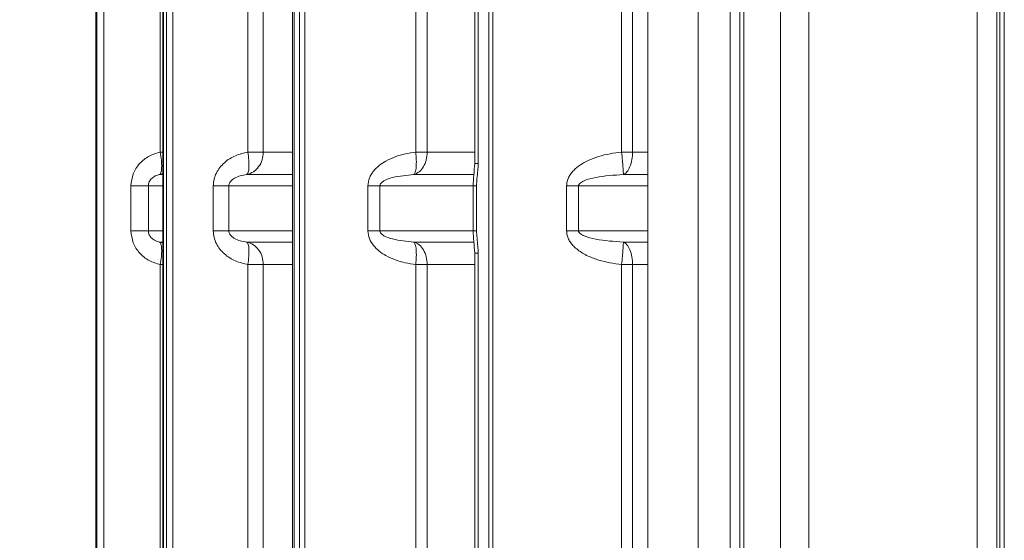
# Model space of a CAD drawing. Extents: x -3746 to -1738, y -919 to 1664.
# Drawn here: x -2576 to -2362, y 959 to 1073 of the extents above; entities that cross this region are included whole.
import ezdxf

# ---------------------------------------------------------------- set-up
doc = ezdxf.new("R2010")
doc.units = 0
doc.header["$LTSCALE"] = 5
doc.layers.add('Bemaßungen(Brunner)', color=7, linetype='Continuous', lineweight=25)
doc.styles.add('Brunner 2014', font='arial.ttf', dxfattribs={"height": 35})
doc.dimstyles.new('Brunner 2014', dxfattribs={"dimscale": 5, "dimtxt": 35, "dimasz": 5, "dimexe": 3.175, "dimexo": 0, "dimgap": 0.762, "dimtad": 1, "dimdec": 0, "dimrnd": 1e-08, "dimtxsty": 'Brunner 2014', "dimcen": 0.09, "dimdle": 10, "dimclrd": 7, "dimclre": 7, "dimclrt": 7, "dimadec": 1, "dimazin": 2, "dimtfac": 0.666667, "dimtdec": 0, "dimtmove": 0, "dimatfit": 3, "dimldrblk": 'Filled-1', "dimfxl": 1, "dimtolj": 1, "dimlwd": 5, "dimlwe": 5, "dimarcsym": 0})

# ---------------------------------------------------------------- blocks, each defined once
blk = doc.blocks.new('*D84')
at = {"layer": 'Bemaßungen(Brunner)', "color": 7, "linetype": 'Continuous', "lineweight": 5, "transparency": 16777216}
for p, q in [((-2566.02, 1431.36), (-2712.09, 1431.36)), ((-2696.22, 1406.36), (-2696.22, 617.64)), ((-2543.98, 592.64), (-2712.09, 592.64))]:
    blk.add_line(p, q, dxfattribs=at)
for points in [[(-2700.38, 1406.36), (-2692.05, 1406.36), (-2696.22, 1431.36)], [(-2700.38, 617.64), (-2692.05, 617.64), (-2696.22, 592.64)]]:
    blk.add_solid(points, dxfattribs=at)
at = {"layer": 'Defpoints', "color": 0, "linetype": 'Continuous', "lineweight": 5, "transparency": 16777216}
for p in [(-2566.02, 1431.36), (-2696.22, 592.64), (-2543.98, 592.64)]:
    blk.add_point(p, dxfattribs=at)
at = {"layer": 'Bemaßungen(Brunner)', "color": 1, "linetype": 'Continuous', "lineweight": 5, "transparency": 16777216, "insert": (-2717.91, 1012), "char_height": 35, "attachment_point": 5, "rotation": 90, "style": 'Brunner 2014'}
blk.add_mtext('\\A1;839', dxfattribs=at)
blk = doc.blocks.new('Filled-1')
at = {"color": 0}
for p, q in [((0, 0), (-1, 0.1667)), ((-1, 0.1667), (-1, -0.1667)), ((-1, 0), (0, 0)), ((-1, -0.1667), (0, 0))]:
    blk.add_line(p, q, dxfattribs=at)
at = {"color": 0, "flags": 128}
blk.add_lwpolyline([(-1, -0.1667), (0, 0), (-1, 0.1667), (-1, -0.1667)], dxfattribs=at)
at = {"color": 0}
blk.add_solid([(-1, -0.1667), (0, 0), (-1, 0.1667), (-1, -0.1667)], dxfattribs=at)

msp = doc.modelspace()

# ---------------------------------------------------------------- linework, layer by layer
at = {"color": 7, "linetype": 'Continuous', "lineweight": 18}
for p, q in [((-2362.55, 1165.72), (-2362.55, 747.56)), ((-2361.55, 1165.72), (-2361.55, 747.56)), ((-2545.21, 1043.87), (-2545.21, 1164.82)), ((-2544.68, 1165.13), (-2544.68, 748.15)), ((-2544.53, 748.16), (-2544.53, 1165.12)), ((-2543.88, 1165.31), (-2543.88, 747.97)), ((-2542.49, 1165.31), (-2542.49, 747.97)), ((-2526.13, 1043.87), (-2526.13, 1164.82)), ((-2522.79, 1164.82), (-2522.79, 1043.87)), ((-2516.46, 1165.07), (-2516.46, 748.21)), ((-2516.05, 1165.06), (-2516.05, 748.23)), ((-2514.88, 747.93), (-2514.88, 1165.36)), ((-2513.75, 1165.36), (-2513.75, 747.93)), ((-2367.45, 747.93), (-2367.45, 1165.36)), ((-2363.15, 1165.36), (-2363.15, 747.93)), ((-2489.6, 1043.87), (-2489.6, 1161.38)), ((-2487.13, 1159.36), (-2487.13, 1043.87)), ((-2444.81, 1043.87), (-2444.81, 1155.04)), ((-2557.46, 1151.92), (-2557.46, 761.36)), ((-2559.22, 1150.37), (-2559.22, 762.91)), ((-2559.2, 1150.36), (-2559.2, 762.92)), ((-2558.99, 1150.39), (-2558.99, 762.89)), ((-2476.78, 1149.98), (-2476.78, 1041.38)), ((-2476.02, 1041.39), (-2476.02, 1149.98)), ((-2473.74, 1149.98), (-2473.74, 763.31)), ((-2472.86, 1149.98), (-2472.86, 763.31)), ((-2442.43, 1090.67), (-2442.43, 1043.87)), ((-2439.11, 822.62), (-2439.11, 1090.67)), ((-2428.15, 822.64), (-2428.15, 1090.64)), ((-2428.15, 1090.64), (-2428.15, 822.64)), ((-2421.23, 822.63), (-2421.23, 1090.65)), ((-2419.12, 837.33), (-2419.12, 1075.96)), ((-2418.2, 837.33), (-2418.2, 1075.96)), ((-2404.08, 1075.76), (-2404.08, 837.53)), ((-2410.28, 838.3), (-2410.28, 1074.99)), ((-2544.68, 1043.87), (-2545.21, 1043.87)), ((-2522.79, 1043.87), (-2526.13, 1043.87)), ((-2522.79, 1043.87), (-2516.46, 1043.87)), ((-2487.13, 1043.87), (-2489.6, 1043.87)), ((-2487.13, 1043.87), (-2476.78, 1043.87)), ((-2442.43, 1043.87), (-2444.81, 1043.87)), ((-2442.43, 1043.87), (-2439.11, 1043.87)), ((-2544.68, 1039.24), (-2545.35, 1038.97)), ((-2544.68, 1038.97), (-2545.35, 1038.97)), ((-2516.46, 1038.97), (-2526.36, 1038.97)), ((-2477.09, 1038.97), (-2490.01, 1038.97)), ((-2439.11, 1038.97), (-2444.44, 1038.97)), ((-2551.58, 1026.76), (-2551.58, 1036.52)), ((-2547.78, 1036.52), (-2547.78, 1026.76)), ((-2547.78, 1036.52), (-2544.68, 1036.52)), ((-2533.67, 1026.76), (-2533.67, 1036.52)), ((-2530.28, 1036.52), (-2530.28, 1026.76)), ((-2516.46, 1036.52), (-2530.28, 1036.52)), ((-2500.01, 1026.76), (-2500.01, 1036.52)), ((-2497.4, 1036.52), (-2497.4, 1026.76)), ((-2497.4, 1036.52), (-2477.14, 1036.52)), ((-2477.14, 1036.54), (-2477.14, 1026.75)), ((-2476.38, 1036.52), (-2476.38, 1026.76)), ((-2456.79, 1026.76), (-2456.79, 1036.52)), ((-2454.21, 1036.52), (-2454.21, 1026.76)), ((-2439.11, 1036.52), (-2454.21, 1036.52)), ((-2547.78, 1026.76), (-2544.68, 1026.76)), ((-2516.46, 1026.76), (-2530.28, 1026.76)), ((-2497.4, 1026.76), (-2477.14, 1026.76)), ((-2439.11, 1026.76), (-2454.21, 1026.76)), ((-2545.35, 1024.31), (-2544.68, 1024.31)), ((-2545.35, 1024.31), (-2544.68, 1024.04)), ((-2526.36, 1024.31), (-2516.46, 1024.31)), ((-2490.01, 1024.31), (-2476.99, 1024.31)), ((-2444.44, 1024.31), (-2439.11, 1024.31)), ((-2476.78, 1021.9), (-2476.78, 891.38)), ((-2476.02, 1021.89), (-2476.02, 891.39)), ((-2545.21, 893.87), (-2545.21, 1019.41)), ((-2545.21, 1019.41), (-2544.68, 1019.41)), ((-2526.13, 1019.41), (-2522.79, 1019.41)), ((-2526.13, 893.87), (-2526.13, 1019.41)), ((-2522.79, 1019.41), (-2522.79, 893.87)), ((-2516.46, 1019.41), (-2522.79, 1019.41)), ((-2489.6, 1019.41), (-2487.13, 1019.41)), ((-2489.6, 893.87), (-2489.6, 1019.41)), ((-2487.13, 1019.41), (-2487.13, 893.87)), ((-2476.78, 1019.41), (-2487.13, 1019.41)), ((-2444.81, 1019.41), (-2442.43, 1019.41)), ((-2444.81, 893.87), (-2444.81, 1019.41)), ((-2442.43, 1019.41), (-2442.43, 893.87)), ((-2439.11, 1019.41), (-2442.43, 1019.41))]:
    msp.add_line(p, q, dxfattribs=at)
for points, knots in [([(-2551.58, 1036.52), (-2551.48, 1037.42), (-2551.28, 1039.2), (-2549.79, 1041.47), (-2547.72, 1043.15), (-2546.05, 1043.63), (-2545.21, 1043.87)], [0, 0, 0, 0, 0.249915, 0.49998, 0.750083, 1, 1, 1, 1]), ([(-2545.21, 1043.87), (-2545.12, 1043.28), (-2544.92, 1042.06), (-2544.87, 1040.46), (-2545, 1039.31), (-2545.24, 1039.08), (-2545.35, 1038.97)], [0, 0, 0, 0, 0.241118, 0.500001, 0.758882, 1, 1, 1, 1]), ([(-2533.67, 1036.52), (-2533.63, 1037.01), (-2533.57, 1037.98), (-2532.86, 1039.79), (-2531.34, 1041.69), (-2528.89, 1043.23), (-2527.05, 1043.66), (-2526.13, 1043.87)], [0, 0, 0, 0, 0.1253889, 0.2505816, 0.5000398, 0.7500684, 1, 1, 1, 1]), ([(-2526.36, 1038.97), (-2525.87, 1039.14), (-2524.89, 1039.48), (-2523.73, 1040.66), (-2522.94, 1042.16), (-2522.84, 1043.3), (-2522.79, 1043.87)], [0, 0, 0, 0, 0.25, 0.499998, 0.75, 1, 1, 1, 1]), ([(-2526.13, 1043.87), (-2526.05, 1043.27), (-2525.9, 1042.08), (-2525.88, 1040.53), (-2526.03, 1039.38), (-2526.25, 1039.11), (-2526.36, 1038.97)], [0, 0, 0, 0, 0.253793, 0.500003, 0.758307, 1, 1, 1, 1]), ([(-2500.01, 1036.52), (-2499.94, 1037.11), (-2499.84, 1037.99), (-2499.3, 1039.03), (-2498.64, 1039.98), (-2497.58, 1041), (-2496, 1042.04), (-2494.08, 1042.9), (-2491.89, 1043.54), (-2490.36, 1043.76), (-2489.6, 1043.87)], [0, 0, 0, 0, 0.1249887, 0.1860118, 0.2497146, 0.3749746, 0.5004831, 0.6624155, 0.8315065, 1, 1, 1, 1]), ([(-2490.01, 1038.97), (-2489.61, 1039.14), (-2488.83, 1039.48), (-2487.89, 1040.66), (-2487.25, 1042.16), (-2487.17, 1043.3), (-2487.13, 1043.87)], [0, 0, 0, 0, 0.250001, 0.499999, 0.75, 1, 1, 1, 1]), ([(-2489.6, 1043.87), (-2489.55, 1043.29), (-2489.46, 1042.13), (-2489.5, 1040.59), (-2489.68, 1039.43), (-2489.9, 1039.12), (-2490.01, 1038.97)], [0, 0, 0, 0, 0.2514966, 0.5000023, 0.7578411, 1, 1, 1, 1]), ([(-2456.79, 1036.52), (-2456.77, 1036.84), (-2456.72, 1037.47), (-2456.38, 1038.36), (-2455.89, 1039.18), (-2455.06, 1040.14), (-2453.81, 1041.14), (-2451.98, 1042.15), (-2449.81, 1042.96), (-2447.35, 1043.56), (-2445.66, 1043.77), (-2444.81, 1043.87)], [0, 0, 0, 0, 0.062344, 0.125125, 0.185538, 0.250393, 0.375522, 0.500517, 0.662262, 0.831418, 1, 1, 1, 1]), ([(-2444.81, 1043.87), (-2444.75, 1043.25), (-2444.64, 1042.09), (-2444.52, 1040.58), (-2444.44, 1039.45), (-2444.44, 1039.13), (-2444.44, 1038.97)], [0, 0, 0, 0, 0.270748, 0.499976, 0.75392, 1, 1, 1, 1]), ([(-2444.44, 1038.97), (-2444.17, 1039.14), (-2443.62, 1039.47), (-2442.96, 1040.65), (-2442.52, 1042.18), (-2442.46, 1043.32), (-2442.43, 1043.87)], [0, 0, 0, 0, 0.242529, 0.499998, 0.756778, 1, 1, 1, 1]), ([(-2476.78, 1041.39), (-2476.85, 1040.55), (-2476.99, 1038.93), (-2477.09, 1037.31), (-2477.14, 1036.52)], [0, 0, 0, 0, 0.518296, 1, 1, 1, 1]), ([(-2476.77, 1041.39), (-2476.78, 1041.39), (-2476.8, 1041.39), (-2476.69, 1041.39), (-2476.45, 1041.39), (-2476.16, 1041.39), (-2476.02, 1041.39)], [0, 0, 0, 0, 0.032147, 0.354763, 0.677382, 1, 1, 1, 1]), ([(-2476.02, 1041.39), (-2476.04, 1040.88), (-2476.08, 1039.77), (-2476.31, 1038.16), (-2476.36, 1037.04), (-2476.38, 1036.52)], [0, 0, 0, 0, 0.313465, 0.684328, 1, 1, 1, 1]), ([(-2545.35, 1038.97), (-2545.67, 1038.9), (-2546.27, 1038.75), (-2546.95, 1038.29), (-2547.37, 1037.81), (-2547.6, 1037.41), (-2547.75, 1036.98), (-2547.77, 1036.67), (-2547.78, 1036.52)], [0, 0, 0, 0, 0.292258, 0.55895, 0.682483, 0.792862, 0.899145, 1, 1, 1, 1]), ([(-2526.36, 1038.97), (-2526.84, 1038.91), (-2527.75, 1038.77), (-2528.97, 1038.3), (-2529.81, 1037.7), (-2530.17, 1037.1), (-2530.27, 1036.77), (-2530.28, 1036.6), (-2530.28, 1036.52)], [0, 0, 0, 0, 0.312333, 0.595292, 0.826732, 0.920223, 0.961113, 1, 1, 1, 1]), ([(-2490.01, 1038.97), (-2491.58, 1038.84), (-2493.81, 1038.66), (-2496.2, 1037.87), (-2497.08, 1037.25), (-2497.32, 1036.88), (-2497.39, 1036.67), (-2497.4, 1036.57), (-2497.4, 1036.52)], [0, 0, 0, 0, 0.590842, 0.838868, 0.931778, 0.96927, 0.985167, 1, 1, 1, 1]), ([(-2444.44, 1038.97), (-2446.46, 1038.85), (-2449.35, 1038.67), (-2452.49, 1037.91), (-2453.71, 1037.3), (-2454.09, 1036.91), (-2454.19, 1036.68), (-2454.2, 1036.58), (-2454.21, 1036.52)], [0, 0, 0, 0, 0.583694, 0.83574, 0.933072, 0.970818, 0.986074, 1, 1, 1, 1]), ([(-2547.78, 1036.52), (-2547.9, 1036.52), (-2548.15, 1036.52), (-2549.03, 1036.52), (-2550.18, 1036.52), (-2551.11, 1036.52), (-2551.58, 1036.52)], [0, 0, 0, 0, 0.25, 0.5, 0.750001, 1, 1, 1, 1]), ([(-2530.28, 1036.52), (-2530.46, 1036.52), (-2530.83, 1036.52), (-2531.64, 1036.52), (-2532.59, 1036.52), (-2533.31, 1036.52), (-2533.67, 1036.52)], [0, 0, 0, 0, 0.25, 0.500001, 0.749998, 1, 1, 1, 1]), ([(-2497.4, 1036.52), (-2497.77, 1036.52), (-2498.52, 1036.52), (-2499.51, 1036.52), (-2500.01, 1036.52)], [0, 0, 0, 0, 0.499998, 1, 1, 1, 1]), ([(-2477.12, 1036.52), (-2477.12, 1036.52), (-2477.13, 1036.52), (-2477, 1036.52), (-2476.75, 1036.52), (-2476.5, 1036.52), (-2476.38, 1036.52)], [0, 0, 0, 0, 0.157246, 0.438166, 0.719087, 1, 1, 1, 1]), ([(-2454.21, 1036.52), (-2454.61, 1036.52), (-2455.42, 1036.52), (-2456.33, 1036.52), (-2456.79, 1036.52)], [0, 0, 0, 0, 0.500001, 1, 1, 1, 1]), ([(-2547.78, 1026.76), (-2547.9, 1026.76), (-2548.15, 1026.76), (-2549.03, 1026.76), (-2550.18, 1026.76), (-2551.11, 1026.76), (-2551.58, 1026.76)], [0, 0, 0, 0, 0.25, 0.5, 0.750001, 1, 1, 1, 1]), ([(-2545.21, 1019.41), (-2546.05, 1019.65), (-2547.72, 1020.14), (-2549.79, 1021.82), (-2551.28, 1024.09), (-2551.48, 1025.87), (-2551.58, 1026.76)], [0, 0, 0, 0, 0.250088, 0.500049, 0.750206, 1, 1, 1, 1]), ([(-2547.78, 1026.76), (-2547.77, 1026.61), (-2547.75, 1026.31), (-2547.6, 1025.88), (-2547.37, 1025.48), (-2546.95, 1025), (-2546.27, 1024.53), (-2545.67, 1024.39), (-2545.35, 1024.31)], [0, 0, 0, 0, 0.1005923, 0.2070244, 0.3177337, 0.4410214, 0.7077194, 1, 1, 1, 1]), ([(-2530.28, 1026.76), (-2530.46, 1026.76), (-2530.83, 1026.76), (-2531.64, 1026.76), (-2532.59, 1026.76), (-2533.31, 1026.76), (-2533.67, 1026.76)], [0, 0, 0, 0, 0.25, 0.500001, 0.749998, 1, 1, 1, 1]), ([(-2526.13, 1019.41), (-2527.05, 1019.63), (-2528.89, 1020.05), (-2531.34, 1021.59), (-2532.86, 1023.49), (-2533.57, 1025.31), (-2533.63, 1026.28), (-2533.67, 1026.76)], [0, 0, 0, 0, 0.249933, 0.499961, 0.749421, 0.874611, 1, 1, 1, 1]), ([(-2530.28, 1026.76), (-2530.28, 1026.68), (-2530.27, 1026.52), (-2530.17, 1026.18), (-2529.94, 1025.79), (-2529.53, 1025.4), (-2528.82, 1024.92), (-2527.75, 1024.51), (-2526.84, 1024.38), (-2526.36, 1024.31)], [0, 0, 0, 0, 0.038845, 0.079697, 0.173104, 0.277628, 0.405268, 0.687962, 1, 1, 1, 1]), ([(-2497.4, 1026.76), (-2497.77, 1026.76), (-2498.52, 1026.76), (-2499.51, 1026.76), (-2500.01, 1026.76)], [0, 0, 0, 0, 0.499998, 1, 1, 1, 1]), ([(-2489.6, 1019.41), (-2490.37, 1019.52), (-2491.88, 1019.73), (-2494.07, 1020.38), (-2496.01, 1021.24), (-2497.61, 1022.3), (-2498.85, 1023.52), (-2499.8, 1025), (-2499.94, 1026.17), (-2500.01, 1026.76)], [0, 0, 0, 0, 0.169533, 0.333705, 0.500033, 0.630853, 0.750153, 0.875273, 1, 1, 1, 1]), ([(-2497.4, 1026.76), (-2497.4, 1026.71), (-2497.39, 1026.62), (-2497.33, 1026.42), (-2497.09, 1026.04), (-2496.21, 1025.42), (-2493.81, 1024.63), (-2491.58, 1024.44), (-2490.01, 1024.31)], [0, 0, 0, 0, 0.014372, 0.029502, 0.064267, 0.16158, 0.408753, 1, 1, 1, 1]), ([(-2477.14, 1026.76), (-2477.09, 1025.98), (-2476.99, 1024.35), (-2476.85, 1022.73), (-2476.78, 1021.89)], [0, 0, 0, 0, 0.481874, 1, 1, 1, 1]), ([(-2476.38, 1026.76), (-2476.5, 1026.76), (-2476.75, 1026.76), (-2477, 1026.76), (-2477.13, 1026.76), (-2477.12, 1026.76), (-2477.12, 1026.76)], [0, 0, 0, 0, 0.280913, 0.561834, 0.842754, 1, 1, 1, 1]), ([(-2476.38, 1026.76), (-2476.35, 1026.22), (-2476.31, 1025.11), (-2476.08, 1023.5), (-2476.04, 1022.41), (-2476.02, 1021.89)], [0, 0, 0, 0, 0.330199, 0.684481, 1, 1, 1, 1]), ([(-2454.21, 1026.76), (-2454.61, 1026.76), (-2455.42, 1026.76), (-2456.33, 1026.76), (-2456.79, 1026.76)], [0, 0, 0, 0, 0.500001, 1, 1, 1, 1]), ([(-2444.81, 1019.41), (-2445.66, 1019.52), (-2447.34, 1019.72), (-2449.8, 1020.33), (-2451.79, 1021.06), (-2453.31, 1021.86), (-2454.36, 1022.57), (-2455.22, 1023.32), (-2455.89, 1024.11), (-2456.38, 1024.92), (-2456.72, 1025.81), (-2456.77, 1026.44), (-2456.79, 1026.76)], [0, 0, 0, 0, 0.169632, 0.3334163, 0.499548, 0.5888025, 0.6717516, 0.7495837, 0.8146035, 0.8748793, 0.9376591, 1, 1, 1, 1]), ([(-2454.21, 1026.76), (-2454.2, 1026.71), (-2454.19, 1026.6), (-2454.08, 1026.38), (-2453.71, 1025.98), (-2452.49, 1025.38), (-2449.35, 1024.61), (-2446.46, 1024.43), (-2444.44, 1024.31)], [0, 0, 0, 0, 0.014198, 0.029911, 0.066635, 0.164345, 0.416083, 1, 1, 1, 1]), ([(-2545.35, 1024.31), (-2545.24, 1024.2), (-2545, 1023.98), (-2544.87, 1022.82), (-2544.92, 1021.22), (-2545.12, 1020), (-2545.21, 1019.41)], [0, 0, 0, 0, 0.241118, 0.500001, 0.758881, 1, 1, 1, 1]), ([(-2526.36, 1024.31), (-2525.87, 1024.14), (-2524.89, 1023.8), (-2523.73, 1022.63), (-2522.94, 1021.13), (-2522.84, 1019.98), (-2522.79, 1019.41)], [0, 0, 0, 0, 0.249999, 0.5, 0.749999, 1, 1, 1, 1]), ([(-2526.36, 1024.31), (-2526.25, 1024.18), (-2526.03, 1023.91), (-2525.88, 1022.76), (-2525.9, 1021.2), (-2526.05, 1020.02), (-2526.13, 1019.41)], [0, 0, 0, 0, 0.241692, 0.499997, 0.746211, 1, 1, 1, 1]), ([(-2490.01, 1024.31), (-2489.61, 1024.14), (-2488.83, 1023.8), (-2487.89, 1022.63), (-2487.25, 1021.13), (-2487.17, 1019.98), (-2487.13, 1019.41)], [0, 0, 0, 0, 0.2500002, 0.5000013, 0.7499995, 1, 1, 1, 1]), ([(-2490.01, 1024.31), (-2489.9, 1024.16), (-2489.68, 1023.85), (-2489.5, 1022.69), (-2489.46, 1021.16), (-2489.55, 1020), (-2489.6, 1019.41)], [0, 0, 0, 0, 0.242158, 0.499997, 0.748508, 1, 1, 1, 1]), ([(-2444.44, 1024.31), (-2444.44, 1024.16), (-2444.44, 1023.84), (-2444.52, 1022.7), (-2444.64, 1021.2), (-2444.75, 1020.04), (-2444.81, 1019.41)], [0, 0, 0, 0, 0.246083, 0.500026, 0.729256, 1, 1, 1, 1]), ([(-2442.43, 1019.41), (-2442.46, 1019.97), (-2442.52, 1021.11), (-2442.96, 1022.63), (-2443.62, 1023.81), (-2444.17, 1024.15), (-2444.44, 1024.31)], [0, 0, 0, 0, 0.2432224, 0.4999995, 0.7574724, 1, 1, 1, 1]), ([(-2476.02, 1021.89), (-2476.16, 1021.89), (-2476.45, 1021.89), (-2476.69, 1021.89), (-2476.8, 1021.89), (-2476.78, 1021.89), (-2476.77, 1021.89)], [0, 0, 0, 0, 0.322618, 0.645237, 0.967853, 1, 1, 1, 1])]:
    msp.add_open_spline(points, degree=3, knots=knots, dxfattribs=at)

# ---------------------------------------------------------------- dimensions: what is measured, and where the dimension line sits
at = {"layer": 'Bemaßungen(Brunner)', "color": 7, "linetype": 'Continuous', "lineweight": 5}
dim = msp.add_linear_dim(base=(-2696.22, 592.64), p1=(-2566.02, 1431.36), p2=(-2543.98, 592.64), angle=90, dimstyle='Brunner 2014', override={"dimclrt": 1}, dxfattribs=at)
dim.commit()
dim.dimension.update_dxf_attribs({"geometry": '*D84', "text_midpoint": (-2717.91, 1012)})

doc.saveas('drawing.dxf')
